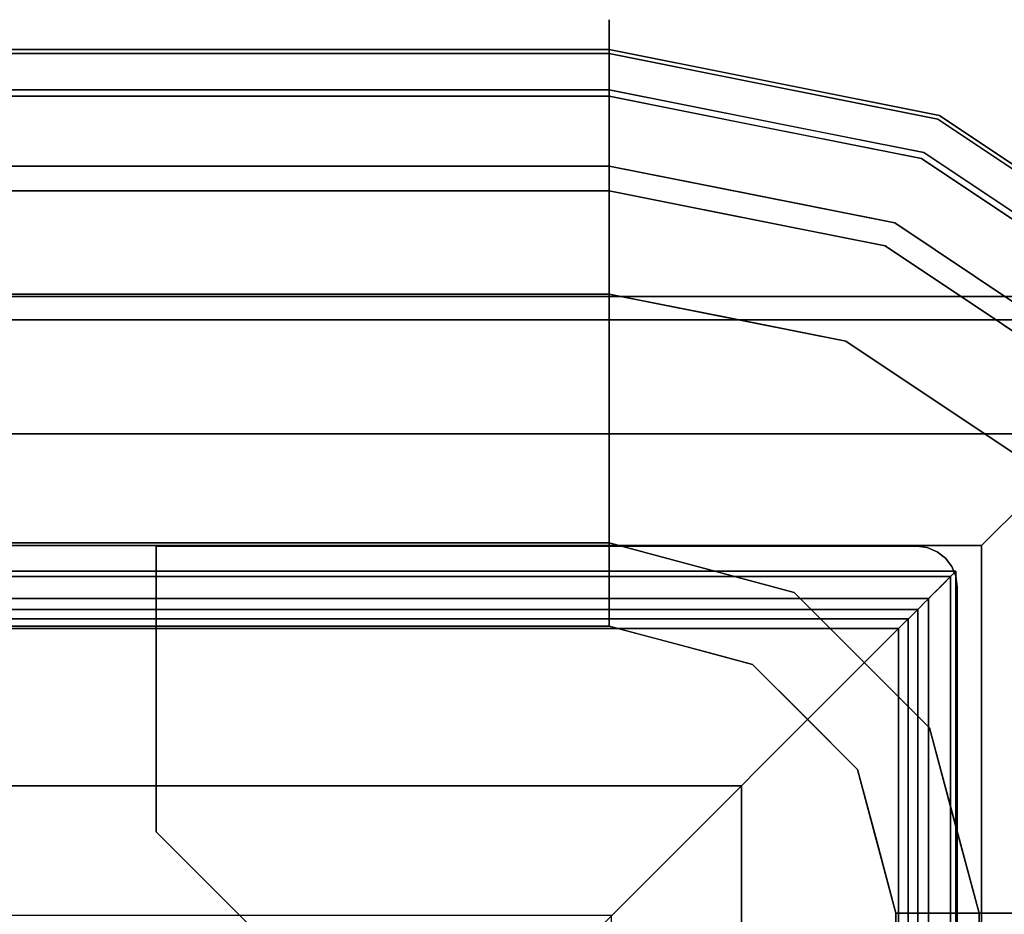
# Model space of a CAD drawing. Units: inches. Extents: x -7308 to -5760, y 3540 to 4212.
# Drawn here: x -5954 to -5950, y 3674 to 3677 of the extents above; entities that cross this region are included whole.
import ezdxf

# ---------------------------------------------------------------- set-up
doc = ezdxf.new("R2010")
doc.units = ezdxf.units.IN
doc.header["$MEASUREMENT"] = 0
doc.layers.add('M-EQPM', color=50, linetype='Continuous', lineweight=9)

msp = doc.modelspace()

# ---------------------------------------------------------------- linework, layer by layer
for points, invisible_edges in [([(-5951.610668, 3677.215908, 23.889743), (-5951.610668, 3677.099342, 22.331217), (-6096.301353, 3677.099342, 22.331217), (-6096.301353, 3677.215908, 23.889743)], 8), ([(-6096.301353, 3677.215908, 23.889743), (-6096.301353, 3677.11309, 25.449234), (-5951.610668, 3677.11309, 25.449234), (-5951.610668, 3677.215908, 23.889743)], 8), ([(-5951.610668, 3677.215908, 23.889743), (-5950.771862, 3677.090799, 23.518571), (-5951.610668, 3677.153768, 23.058915)], 3), ([(-5951.610668, 3677.215908, 23.889743), (-5951.610668, 3677.11309, 25.449234), (-5951.14003, 3677.019475, 25.449234)], 12), ([(-5951.142216, 3677.00616, 22.331217), (-5951.610668, 3677.099342, 22.331217), (-5951.610668, 3677.153768, 23.058915)], 12), ([(-5951.610668, 3676.974631, 26.460437), (-5951.043682, 3677.000309, 25.449234), (-5951.610668, 3677.11309, 25.449234)], 1), ([(-5951.074307, 3676.846366, 21.328716), (-5951.610668, 3676.953055, 21.328716), (-5951.610668, 3677.099342, 22.331217)], 12), ([(-5951.610668, 3677.099342, 22.331217), (-5950.883408, 3676.95468, 22.331217), (-5951.074307, 3676.846366, 21.328716)], 14), ([(-5950.48196, 3676.874826, 22.331217), (-5951.142216, 3677.00616, 22.331217), (-5950.771862, 3677.090799, 23.518571)], 14), ([(-5950.774357, 3677.082057, 24.554309), (-5951.14003, 3677.019475, 25.449234), (-5950.476696, 3676.887529, 25.449234)], 13), ([(-5951.070175, 3676.86712, 26.460437), (-5951.043682, 3677.000309, 25.449234), (-5951.610668, 3676.974631, 26.460437)], 3), ([(-5951.070175, 3676.86712, 26.460437), (-5950.476696, 3676.887529, 25.449234), (-5951.043682, 3677.000309, 25.449234)], 13), ([(-6096.301353, 3676.974631, 26.460437), (-6096.301353, 3676.953525, 26.542291), (-5951.610668, 3676.953525, 26.542291), (-5951.610668, 3676.974631, 26.460437)], 2), ([(-6096.301353, 3676.953525, 26.542291), (-6096.301353, 3676.914125, 26.617075), (-5951.610668, 3676.914125, 26.617075), (-5951.610668, 3676.953525, 26.542291)], 10), ([(-6096.301353, 3676.938086, 21.272697), (-6096.301353, 3676.953055, 21.328716), (-5951.610668, 3676.953055, 21.328716), (-5951.610668, 3676.938086, 21.272697)], 8), ([(-5951.610668, 3676.974631, 26.460437), (-5951.610668, 3676.953525, 26.542291), (-5950.900608, 3676.833391, 26.460437)], 2), ([(-5951.103352, 3676.851996, 26.637291), (-5951.610668, 3676.953525, 26.542291), (-5951.610668, 3676.914125, 26.617075)], 13), ([(-5951.610668, 3676.938086, 21.272697), (-5951.610668, 3676.953055, 21.328716), (-5951.123425, 3676.856136, 21.328716)], 12), ([(-5950.883408, 3676.95468, 22.331217), (-5950.537945, 3676.739674, 21.328716), (-5951.074307, 3676.846366, 21.328716)], 13), ([(-5950.883408, 3676.95468, 22.331217), (-5950.48196, 3676.874826, 22.331217), (-5950.537945, 3676.739674, 21.328716)], 14), ([(-6096.301353, 3676.910613, 21.221633), (-6096.301353, 3676.938086, 21.272697), (-5951.610668, 3676.938086, 21.272697), (-5951.610668, 3676.910613, 21.221633)], 10), ([(-5951.610668, 3676.858551, 26.680767), (-5951.610668, 3676.914125, 26.617075), (-6096.301353, 3676.914125, 26.617075), (-6096.301353, 3676.858551, 26.680767)], 10), ([(-5951.610668, 3676.910613, 21.221633), (-5951.610668, 3676.938086, 21.272697), (-5950.843605, 3676.81767, 21.246218)], 14), ([(-5951.103352, 3676.851996, 26.637291), (-5951.610668, 3676.914125, 26.617075), (-5951.610668, 3676.858551, 26.680767)], 13), ([(-5951.610668, 3676.910613, 21.221633), (-5951.610668, 3676.872116, 21.178272), (-6096.301353, 3676.872116, 21.178272), (-6096.301353, 3676.910613, 21.221633)], 10), ([(-5951.610668, 3676.872116, 21.178272), (-5951.610668, 3676.910613, 21.221633), (-5950.843605, 3676.81767, 21.246218)], 14), ([(-5950.529682, 3676.75961, 26.460437), (-5950.476696, 3676.887529, 25.449234), (-5951.070175, 3676.86712, 26.460437)], 3), ([(-5950.476696, 3676.887529, 25.449234), (-5950.529682, 3676.75961, 26.460437), (-5950.071472, 3676.453443, 26.460437)], 13), ([(-5949.996021, 3676.566356, 25.449234), (-5950.200447, 3676.84835, 24.628641), (-5950.476696, 3676.887529, 25.449234)], 3), ([(-5950.476696, 3676.887529, 25.449234), (-5950.071472, 3676.453443, 26.460437), (-5949.996021, 3676.566356, 25.449234)], 3), ([(-5951.610668, 3676.872116, 21.178272), (-5951.610668, 3676.824665, 21.144947), (-6096.301353, 3676.824665, 21.144947), (-6096.301353, 3676.872116, 21.178272)], 10), ([(-5951.610668, 3676.789795, 26.729939), (-5951.610668, 3676.858551, 26.680767), (-6096.301353, 3676.858551, 26.680767), (-6096.301353, 3676.789795, 26.729939)], 10), ([(-5950.719425, 3676.71323, 21.171132), (-5951.610668, 3676.824665, 21.144947), (-5951.610668, 3676.872116, 21.178272)], 13), ([(-5951.610668, 3676.858551, 26.680767), (-5951.610668, 3676.789795, 26.729939), (-5951.103352, 3676.851996, 26.637291)], 14), ([(-5950.537945, 3676.739674, 21.328716), (-5950.843605, 3676.81767, 21.246218), (-5951.123425, 3676.856136, 21.328716)], 3), ([(-5950.537945, 3676.739674, 21.328716), (-5950.48196, 3676.874826, 22.331217), (-5950.003517, 3676.555144, 22.331217)], 13), ([(-5950.48196, 3676.874826, 22.331217), (-5949.90741, 3676.698982, 23.850028), (-5950.003517, 3676.555144, 22.331217)], 3), ([(-6096.301353, 3676.770813, 21.123449), (-6096.301353, 3676.824665, 21.144947), (-5951.610668, 3676.824665, 21.144947), (-5951.610668, 3676.770813, 21.123449)], 10), ([(-5950.719425, 3676.71323, 21.171132), (-5951.610668, 3676.770813, 21.123449), (-5951.610668, 3676.824665, 21.144947)], 13), ([(-5950.900608, 3676.833391, 26.460437), (-5950.674221, 3676.774108, 26.580477), (-5950.529682, 3676.75961, 26.460437)], 3), ([(-6096.301353, 3676.789795, 26.729939), (-6096.301353, 3676.711559, 26.761943), (-5951.610668, 3676.711559, 26.761943), (-5951.610668, 3676.789795, 26.729939)], 10), ([(-5950.6754, 3676.690087, 26.682355), (-5951.610668, 3676.789795, 26.729939), (-5951.610668, 3676.711559, 26.761943)], 13), ([(-6096.301353, 3676.713456, 21.114934), (-6096.301353, 3676.770813, 21.123449), (-5951.610668, 3676.770813, 21.123449), (-5951.610668, 3676.713456, 21.114934)], 2), ([(-5951.610668, 3676.770813, 21.123449), (-5951.123425, 3676.616538, 21.114934), (-5951.610668, 3676.713456, 21.114934)], 1), ([(-5950.071472, 3676.453443, 26.460437), (-5950.529682, 3676.75961, 26.460437), (-5950.674221, 3676.774108, 26.580477)], 14), ([(-6096.301353, 3676.711559, 26.761943), (-6096.301353, 3676.628051, 26.775052), (-5951.610668, 3676.628051, 26.775052), (-5951.610668, 3676.711559, 26.761943)], 8), ([(-5951.610668, 3676.27442, 21.101263), (-5951.610668, 3676.713456, 21.114934), (-5951.257401, 3676.643186, 21.114934)], 12), ([(-5951.610668, 3676.711559, 26.761943), (-5951.610668, 3676.628051, 26.775052), (-5951.255638, 3676.55743, 26.775052)], 12), ([(-5950.629635, 3676.518314, 21.114934), (-5951.123425, 3676.616538, 21.114934), (-5950.719425, 3676.71323, 21.171132)], 14), ([(-5950.537945, 3676.739674, 21.328716), (-5950.003517, 3676.555144, 22.331217), (-5950.083225, 3676.435848, 21.328716)], 3), ([(-5950.247219, 3676.559464, 21.233594), (-5950.537945, 3676.739674, 21.328716), (-5950.083225, 3676.435848, 21.328716)], 13), ([(-5950.662308, 3676.43941, 26.775052), (-5950.6754, 3676.690087, 26.682355), (-5951.255638, 3676.55743, 26.775052)], 3), ([(-5951.257401, 3676.643186, 21.114934), (-5951.204163, 3676.193559, 21.101263), (-5951.610668, 3676.27442, 21.101263)], 13), ([(-5950.629635, 3676.518314, 21.114934), (-5951.204163, 3676.193559, 21.101263), (-5951.257401, 3676.643186, 21.114934)], 3), ([(-5951.610668, 3676.628051, 26.775052), (-5951.610668, 3675.134918, 26.834012), (-5951.364414, 3675.068931, 26.834012)], 12), ([(-5951.610668, 3676.628051, 26.775052), (-5951.364414, 3675.068931, 26.834012), (-5950.967773, 3676.500172, 26.775052)], 3), ([(-5950.629635, 3676.518314, 21.114934), (-5950.797646, 3676.112698, 21.101263), (-5951.204163, 3676.193559, 21.101263)], 13), ([(-5950.797646, 3676.112698, 21.101263), (-5950.629635, 3676.518314, 21.114934), (-5950.213791, 3676.240457, 21.114934)], 13), ([(-5949.968521, 3676.29342, 21.160778), (-5950.213791, 3676.240457, 21.114934), (-5950.629635, 3676.518314, 21.114934)], 13), ([(-5951.364414, 3675.068931, 26.834012), (-5950.662308, 3676.43941, 26.775052), (-5950.967773, 3676.500172, 26.775052)], 13), ([(-5950.662308, 3676.43941, 26.775052), (-5951.364414, 3675.068931, 26.834012), (-5951.118149, 3675.002944, 26.834012)], 13), ([(-5950.260323, 3676.170808, 26.775052), (-5950.662308, 3676.43941, 26.775052), (-5951.118149, 3675.002944, 26.834012)], 14), ([(-5950.265095, 3676.40102, 26.738889), (-5950.662308, 3676.43941, 26.775052), (-5950.260323, 3676.170808, 26.775052)], 13), ([(-5951.610668, 3676.27442, 21.834297), (-5951.610668, 3676.27442, 21.101263), (-5951.303143, 3676.213249, 21.101263)], 12), ([(-5951.204163, 3676.193559, 21.834297), (-5951.610668, 3676.27442, 21.834297), (-5951.303143, 3676.213249, 21.101263)], 14), ([(-5950.797646, 3676.112698, 21.832546), (-5951.610668, 3675.420265, 21.83146), (-5951.610668, 3676.27442, 21.83146)], 1), ([(-5949.557461, 3676.185385, 5.203131), (-6096.301353, 3676.185385, 5.203131), (-6096.301353, 3676.265385, 5.203131), (-5949.477467, 3676.265385, 5.203131)], 8), ([(-5950.797646, 3676.112698, 21.101263), (-5950.213791, 3676.240457, 21.114934), (-5950.453018, 3675.882426, 21.101263)], 3), ([(-5949.797936, 3675.962597, 21.114934), (-5950.453018, 3675.882426, 21.101263), (-5950.213791, 3676.240457, 21.114934)], 3), ([(-5951.303143, 3676.213249, 21.101263), (-5950.797646, 3676.112698, 21.101263), (-5951.204163, 3676.193559, 21.834297)], 14), ([(-5949.94846, 3675.794386, 5.158631), (-6096.301353, 3675.794386, 5.158631), (-6096.301353, 3676.185385, 5.158631), (-5949.557461, 3676.185385, 5.158631)], 8), ([(-5950.797646, 3676.112698, 21.834297), (-5951.204163, 3676.193559, 21.834297), (-5950.797646, 3676.112698, 21.101263)], 14), ([(-5950.93787, 3674.822668, 26.834012), (-5950.260323, 3676.170808, 26.775052), (-5951.118149, 3675.002944, 26.834012)], 3), ([(-5950.260323, 3676.170808, 26.775052), (-5950.93787, 3674.822668, 26.834012), (-5949.858337, 3675.902207, 26.775052)], 3), ([(-5949.775185, 3676.041739, 26.732108), (-5950.260323, 3676.170808, 26.775052), (-5949.858337, 3675.902207, 26.775052)], 13), ([(-5950.797646, 3676.112698, 21.832546), (-5950.975475, 3675.250062, 21.832309), (-5951.610668, 3675.420265, 21.83146)], 13), ([(-5950.108391, 3675.652153, 21.833466), (-5950.975475, 3675.250062, 21.832309), (-5950.797646, 3676.112698, 21.832546)], 3), ([(-5950.453018, 3675.882426, 21.834297), (-5950.797646, 3676.112698, 21.834297), (-5950.453018, 3675.882426, 21.101263), (-5950.108391, 3675.652153, 21.101263)], 10), ([(-5950.797646, 3676.112698, 21.834297), (-5950.797646, 3676.112698, 21.101263), (-5950.453018, 3675.882426, 21.101263)], 13), ([(-5949.797936, 3675.962597, 21.114934), (-5950.108391, 3675.652153, 21.101263), (-5950.453018, 3675.882426, 21.101263)], 13), ([(-5949.589733, 3675.500216, 26.775052), (-5949.858337, 3675.902207, 26.775052), (-5950.93787, 3674.822668, 26.834012)], 14), ([(-5950.108391, 3675.652153, 21.834297), (-5950.453018, 3675.882426, 21.834297), (-5950.108391, 3675.652153, 21.101263)], 14), ([(-5951.156361, 3674.586485, 5.112631), (-6096.301353, 3674.586485, 5.112631), (-6096.301353, 3675.794386, 5.112631), (-5949.94846, 3675.794386, 5.112631)], 8), ([(-5951.156361, 3625.570487, 5.112631), (-5951.156361, 3674.586485, 5.112631), (-5949.94846, 3675.794386, 5.112631), (-5949.94846, 3624.362586, 5.112631)], 10), ([(-5950.108391, 3675.652153, 21.833466), (-5950.510479, 3674.785066, 21.83293), (-5950.975475, 3675.250062, 21.832309)], 13), ([(-5950.108391, 3675.652153, 21.833466), (-5949.647846, 3674.962899, 21.834081), (-5950.510479, 3674.785066, 21.83293)], 14), ([(-5950.757591, 3674.64239, 26.834012), (-5949.589733, 3675.500216, 26.775052), (-5950.93787, 3674.822668, 26.834012)], 3), ([(-5950.757591, 3674.64239, 26.834012), (-5949.321129, 3675.098225, 26.775052), (-5949.589733, 3675.500216, 26.775052)], 13), ([(-6096.301353, 3675.134918, 25.196297), (-6096.301353, 3675.420265, 25.196297), (-5951.610668, 3675.134918, 25.196297)], 2), ([(-5951.610668, 3675.420265, 25.196297), (-5951.118149, 3675.002944, 25.196297), (-5951.610668, 3675.134918, 25.196297), (-6096.301353, 3675.420265, 25.196297)], 5), ([(-6096.301353, 3675.411229, 25.22113), (-6096.301353, 3675.159385, 25.22113), (-5950.583458, 3675.159385, 25.22113), (-5950.331619, 3675.411229, 25.22113)], 4), ([(-5950.554047, 3675.408583, 26.202161), (-5950.415081, 3675.269623, 26.202161), (-5953.165085, 3674.428929, 26.202161), (-5953.165085, 3675.408583, 26.202161)], 3), ([(-5953.165085, 3674.428929, 34.559781), (-5950.415081, 3675.269623, 34.559781), (-5950.554047, 3675.408583, 34.559781), (-5953.165085, 3675.408583, 34.559781)], 3), ([(-5951.610668, 3675.420265, 21.833157), (-5951.293072, 3675.335163, 21.833157), (-5951.364861, 3675.354398, 25.196297)], 14), ([(-5951.364861, 3675.354398, 25.196297), (-5951.610668, 3675.420265, 25.196297), (-5951.610668, 3675.420265, 21.833157)], 12), ([(-5951.118149, 3675.002944, 25.196297), (-5951.610668, 3675.420265, 25.196297), (-5950.975475, 3675.250062, 25.196297)], 13), ([(-5950.583458, 3675.159385, 25.22113), (-5950.583458, 3624.997585, 25.22113), (-5950.331619, 3624.74574, 25.22113), (-5950.331619, 3675.411229, 25.22113)], 10), ([(-5950.518078, 3675.403848, 34.559781), (-5950.518078, 3675.403848, 26.202161), (-5950.554047, 3675.408583, 26.202161), (-5950.554047, 3675.408583, 34.559781)], 1), ([(-5950.518078, 3675.403848, 26.202161), (-5950.455788, 3675.367882, 26.202161), (-5950.415081, 3675.269623, 26.202161), (-5950.554047, 3675.408583, 26.202161)], 7), ([(-5950.518078, 3675.403848, 34.559781), (-5950.554047, 3675.408583, 34.559781), (-5950.455788, 3675.367882, 34.559781), (-5950.484558, 3675.389966, 34.559781)], 2), ([(-5950.554047, 3675.408583, 34.559781), (-5950.415081, 3675.269623, 34.559781), (-5950.419819, 3675.305589, 34.559781), (-5950.455788, 3675.367882, 34.559781)], 13), ([(-5950.484558, 3675.389966, 34.559781), (-5950.484558, 3675.389966, 26.202161), (-5950.518078, 3675.403848, 26.202161), (-5950.518078, 3675.403848, 34.559781)], 5), ([(-5950.455788, 3675.367882, 26.202161), (-5950.518078, 3675.403848, 26.202161), (-5950.484558, 3675.389966, 26.202161)], 1), ([(-5950.484558, 3675.389966, 26.202161), (-5950.484558, 3675.389966, 34.559781), (-5950.455788, 3675.367882, 34.559781), (-5950.455788, 3675.367882, 26.202161)], 5), ([(-5950.455788, 3675.367882, 26.202161), (-5950.455788, 3675.367882, 34.559781), (-5950.433701, 3675.339103, 34.559781), (-5950.433701, 3675.339103, 26.202161)], 5), ([(-5950.433701, 3675.339103, 26.202161), (-5950.419819, 3675.305589, 26.202161), (-5950.415081, 3675.269623, 26.202161), (-5950.455788, 3675.367882, 26.202161)], 4), ([(-5950.455788, 3675.367882, 34.559781), (-5950.419819, 3675.305589, 34.559781), (-5950.433701, 3675.339103, 34.559781)], 1), ([(-5951.364861, 3675.354398, 25.196297), (-5951.293072, 3675.335163, 21.833157), (-5950.975475, 3675.250062, 25.196297)], 3), ([(-5950.975475, 3675.250062, 21.833157), (-5950.975475, 3675.250062, 25.196297), (-5951.293072, 3675.335163, 21.833157)], 3), ([(-5950.419819, 3675.305589, 34.559781), (-5950.419819, 3675.305589, 26.202161), (-5950.433701, 3675.339103, 26.202161), (-5950.433701, 3675.339103, 34.559781)], 5), ([(-6096.301353, 3675.322987, 35.047608), (-6096.301353, 3675.321276, 35.069), (-5950.42157, 3675.321276, 35.069), (-5950.419865, 3675.322987, 35.047608)], 2), ([(-6096.301353, 3675.321276, 35.069), (-6096.301353, 3675.314747, 35.089439), (-5950.428104, 3675.314747, 35.089439), (-5950.42157, 3675.321276, 35.069)], 10), ([(-6096.301353, 3675.314747, 35.089439), (-6096.301353, 3675.303741, 35.107859), (-5950.439102, 3675.303741, 35.107859), (-5950.428104, 3675.314747, 35.089439)], 10), ([(-5950.440773, 3675.302081, 34.520568), (-6096.301353, 3675.302081, 34.520568), (-6096.301353, 3675.304679, 34.536009), (-5950.438175, 3675.304679, 34.536009)], 1), ([(-5950.454014, 3675.288835, 35.123297), (-5950.439102, 3675.303741, 35.107859), (-6096.301353, 3675.303741, 35.107859), (-6096.301353, 3675.288835, 35.123297)], 10), ([(-5950.447273, 3675.295578, 34.506326), (-6096.301353, 3675.295578, 34.506326), (-6096.301353, 3675.302081, 34.520568), (-5950.440773, 3675.302081, 34.520568)], 5), ([(-5950.457241, 3675.285611, 34.494249), (-6096.301353, 3675.285611, 34.494249), (-6096.301353, 3675.295578, 34.506326), (-5950.447273, 3675.295578, 34.506326)], 5), ([(-5950.457241, 3675.285611, 34.494249), (-5950.447273, 3675.295578, 34.506326), (-5950.447273, 3624.861394, 34.506326), (-5950.457241, 3624.871362, 34.494249)], 10), ([(-5950.454014, 3624.868135, 35.123297), (-5950.439102, 3624.853229, 35.107859), (-5950.439102, 3675.303741, 35.107859), (-5950.454014, 3675.288835, 35.123297)], 10), ([(-5950.447273, 3675.295578, 34.506326), (-5950.440773, 3675.302081, 34.520568), (-5950.440773, 3624.854888, 34.520568), (-5950.447273, 3624.861394, 34.506326)], 10), ([(-5950.440773, 3675.302081, 34.520568), (-5950.438175, 3675.304679, 34.536009), (-5950.438175, 3624.852296, 34.536009), (-5950.440773, 3624.854888, 34.520568)], 8), ([(-5950.428104, 3675.314747, 35.089439), (-5950.439102, 3675.303741, 35.107859), (-5950.439102, 3624.853229, 35.107859), (-5950.428104, 3624.842225, 35.089439)], 10), ([(-5950.42157, 3675.321276, 35.069), (-5950.428104, 3675.314747, 35.089439), (-5950.428104, 3624.842225, 35.089439), (-5950.42157, 3624.835697, 35.069)], 10), ([(-5950.419865, 3675.322987, 35.047608), (-5950.42157, 3675.321276, 35.069), (-5950.42157, 3624.835697, 35.069), (-5950.419865, 3624.833986, 35.047608)], 2), ([(-5950.415081, 3675.269623, 26.202161), (-5950.419819, 3675.305589, 26.202161), (-5950.419819, 3675.305589, 34.559781), (-5950.415081, 3675.269623, 34.559781)], 2), ([(-6096.301353, 3675.288835, 35.123297), (-6096.301353, 3675.27081, 35.134938), (-5950.472038, 3675.27081, 35.134938), (-5950.454014, 3675.288835, 35.123297)], 10), ([(-5950.46999, 3675.272856, 34.485163), (-6096.301353, 3675.272856, 34.485163), (-6096.301353, 3675.285611, 34.494249), (-5950.457241, 3675.285611, 34.494249)], 5), ([(-6096.301353, 3675.272856, 34.485163), (-5950.46999, 3675.272856, 34.485163), (-5950.484661, 3675.258188, 34.479687), (-6096.301353, 3675.258188, 34.479687)], 5), ([(-6096.301353, 3675.27081, 35.134938), (-6096.301353, 3675.250609, 35.142177), (-5950.492237, 3675.250609, 35.142177), (-5950.472038, 3675.27081, 35.134938)], 10), ([(-6096.301353, 3675.258188, 34.479687), (-5950.484661, 3675.258188, 34.479687), (-5950.500248, 3675.242601, 34.478193), (-6096.301353, 3675.242601, 34.478193)], 5), ([(-5950.415081, 3675.269623, 26.202161), (-5950.415081, 3672.658582, 26.202161), (-5951.394741, 3672.658582, 26.202161), (-5953.165085, 3674.428929, 26.202161)], 8), ([(-5950.415081, 3675.269623, 34.559781), (-5953.165085, 3674.428929, 34.559781), (-5951.394741, 3672.658582, 34.559781), (-5950.415081, 3672.658582, 34.559781)], 1), ([(-5950.484661, 3624.898782, 34.479687), (-5950.500248, 3624.914369, 34.478193), (-5950.500248, 3675.242601, 34.478193), (-5950.484661, 3675.258188, 34.479687)], 10), ([(-5950.472038, 3675.27081, 35.134938), (-5950.492237, 3675.250609, 35.142177), (-5950.492237, 3624.906364, 35.142177), (-5950.472038, 3624.886159, 35.134938)], 10), ([(-5950.484661, 3675.258188, 34.479687), (-5950.46999, 3675.272856, 34.485163), (-5950.46999, 3624.884116, 34.485163), (-5950.484661, 3624.898782, 34.479687)], 10), ([(-5950.454014, 3675.288835, 35.123297), (-5950.472038, 3675.27081, 35.134938), (-5950.472038, 3624.886159, 35.134938), (-5950.454014, 3624.868135, 35.123297)], 10), ([(-5950.46999, 3675.272856, 34.485163), (-5950.457241, 3675.285611, 34.494249), (-5950.457241, 3624.871362, 34.494249), (-5950.46999, 3624.884116, 34.485163)], 10), ([(-6096.301353, 3675.250609, 35.142177), (-6096.301353, 3675.229294, 35.144631), (-5950.513557, 3675.229294, 35.144631), (-5950.492237, 3675.250609, 35.142177)], 8), ([(-5950.515686, 3675.22716, 34.480783), (-6096.301353, 3675.22716, 34.480783), (-6096.301353, 3675.242601, 34.478193), (-5950.500248, 3675.242601, 34.478193)], 5), ([(-6096.301353, 3675.229294, 35.144631), (-6096.301353, 3673.979179, 35.144631), (-5951.763664, 3673.979179, 35.144631), (-5950.513557, 3675.229294, 35.144631)], 4), ([(-5950.529934, 3675.212912, 34.487277), (-6096.301353, 3675.212912, 34.487277), (-6096.301353, 3675.22716, 34.480783), (-5950.515686, 3675.22716, 34.480783)], 5), ([(-5951.763664, 3673.979179, 35.144631), (-5951.763664, 3626.177791, 35.144631), (-5950.513557, 3624.927678, 35.144631), (-5950.513557, 3675.229294, 35.144631)], 10), ([(-5950.975475, 3675.250062, 25.196297), (-5950.510479, 3674.785066, 25.196297), (-5950.757591, 3674.64239, 25.196297), (-5951.118149, 3675.002944, 25.196297)], 10), ([(-5950.742977, 3675.017564, 25.196297), (-5950.975475, 3675.250062, 21.833157), (-5950.742977, 3675.017564, 21.833157), (-5950.510479, 3674.785066, 25.196297)], 5), ([(-5950.742977, 3675.017564, 25.196297), (-5950.975475, 3675.250062, 25.196297), (-5950.975475, 3675.250062, 21.833157)], 14), ([(-5950.529934, 3675.212912, 34.487277), (-5950.515686, 3675.22716, 34.480783), (-5950.515686, 3624.929813, 34.480783), (-5950.529934, 3624.944061, 34.487277)], 10), ([(-5950.515686, 3675.22716, 34.480783), (-5950.500248, 3675.242601, 34.478193), (-5950.500248, 3624.914369, 34.478193), (-5950.515686, 3624.929813, 34.480783)], 10), ([(-5950.492237, 3675.250609, 35.142177), (-5950.513557, 3675.229294, 35.144631), (-5950.513557, 3624.927678, 35.144631), (-5950.492237, 3624.906364, 35.142177)], 8), ([(-5950.542019, 3675.200833, 34.497239), (-6096.301353, 3675.200833, 34.497239), (-6096.301353, 3675.212912, 34.487277), (-5950.529934, 3675.212912, 34.487277)], 5), ([(-5950.551106, 3675.19174, 34.509988), (-6096.301353, 3675.19174, 34.509988), (-6096.301353, 3675.200833, 34.497239), (-5950.542019, 3675.200833, 34.497239)], 4), ([(-5950.551106, 3675.19174, 34.509988), (-5950.542019, 3675.200833, 34.497239), (-5950.542019, 3624.95614, 34.497239), (-5950.551106, 3624.965232, 34.509988)], 2), ([(-5950.542019, 3675.200833, 34.497239), (-5950.529934, 3675.212912, 34.487277), (-5950.529934, 3624.944061, 34.487277), (-5950.542019, 3624.95614, 34.497239)], 10), ([(-6096.301353, 3675.159385, 25.22113), (-6096.301353, 3673.301737, 25.22113), (-5952.441109, 3673.301737, 25.22113), (-5950.583458, 3675.159385, 25.22113)], 4), ([(-6096.301353, 3675.159385, 18.19562), (-6096.301353, 3673.301737, 18.19562), (-5952.441109, 3673.301737, 18.19562), (-5950.583458, 3675.159385, 18.19562)], 4), ([(-5952.441109, 3673.301737, 25.22113), (-5952.441109, 3626.855235, 25.22113), (-5950.583458, 3624.997585, 25.22113), (-5950.583458, 3675.159385, 25.22113)], 10), ([(-5952.441109, 3673.301737, 18.19562), (-5952.441109, 3626.855235, 18.19562), (-5950.583458, 3624.997585, 18.19562), (-5950.583458, 3675.159385, 18.19562)], 10), ([(-5951.680466, 3674.062383, 34.69562), (-6096.301353, 3674.062383, 34.69562), (-6096.301353, 3675.125882, 34.69562), (-5950.616966, 3675.125882, 34.69562)], 8), ([(-5951.680466, 3626.094592, 34.69562), (-5951.680466, 3674.062383, 34.69562), (-5950.616966, 3675.125882, 34.69562), (-5950.616966, 3625.031087, 34.69562)], 10), ([(-5951.610668, 3675.134918, 26.834012), (-5951.610668, 3675.134918, 25.196297), (-5951.438343, 3675.088741, 26.834012)], 2), ([(-5951.364414, 3675.068931, 25.196297), (-5951.438343, 3675.088741, 26.834012), (-5951.610668, 3675.134918, 25.196297)], 3), ([(-5951.364414, 3675.068931, 25.196297), (-5951.266018, 3675.042567, 26.834012), (-5951.438343, 3675.088741, 26.834012)], 13), ([(-5950.691605, 3674.396127, 26.834012), (-5949.321129, 3675.098225, 26.775052), (-5950.757591, 3674.64239, 26.834012)], 3), ([(-5949.321129, 3675.098225, 26.775052), (-5950.691605, 3674.396127, 26.834012), (-5949.260372, 3674.792762, 26.775052)], 3), ([(-5951.364414, 3675.068931, 25.196297), (-5951.118149, 3675.002944, 25.196297), (-5951.266018, 3675.042567, 26.834012)], 14), ([(-5951.118149, 3675.002944, 26.834012), (-5951.266018, 3675.042567, 26.834012), (-5951.118149, 3675.002944, 25.196297)], 14), ([(-5951.118149, 3675.002944, 25.196297), (-5950.93787, 3674.822668, 25.196297), (-5950.93787, 3674.822668, 26.834012), (-5951.118149, 3675.002944, 26.834012)], 10), ([(-5950.510479, 3674.785066, 25.196297), (-5950.742977, 3675.017564, 21.833157), (-5950.510479, 3674.785066, 21.833157)], 13), ([(-5950.340271, 3674.149865, 21.833157), (-5950.510479, 3674.785066, 21.83293), (-5949.647846, 3674.962899, 21.834081)], 14), ([(-5949.486118, 3674.149865, 21.834297), (-5950.340271, 3674.149865, 21.833157), (-5949.647846, 3674.962899, 21.834081)], 3), ([(-5950.757591, 3674.64239, 26.834012), (-5950.93787, 3674.822668, 26.834012), (-5950.93787, 3674.822668, 25.196297), (-5950.757591, 3674.64239, 25.196297)], 10), ([(-5950.340271, 3674.149865, 25.196297), (-5950.625618, 3674.149865, 25.196297), (-5950.757591, 3674.64239, 25.196297), (-5950.510479, 3674.785066, 25.196297)], 5), ([(-5949.132484, 3674.149865, 26.775052), (-5949.260372, 3674.792762, 26.775052), (-5950.691605, 3674.396127, 26.834012)], 14), ([(-5950.510479, 3674.785066, 21.833157), (-5950.425381, 3674.467467, 21.833157), (-5950.425381, 3674.467467, 25.196297), (-5950.510479, 3674.785066, 25.196297)], 10), ([(-5950.691605, 3674.396127, 25.196297), (-5950.717972, 3674.494523, 26.834012), (-5950.757591, 3674.64239, 25.196297)], 3), ([(-5950.717972, 3674.494523, 26.834012), (-5950.757591, 3674.64239, 26.834012), (-5950.757591, 3674.64239, 25.196297)], 14), ([(-5956.438416, 3669.304439, 5.176631), (-6096.301353, 3669.304439, 5.176631), (-6096.301353, 3674.586485, 5.176631), (-5951.156361, 3674.586485, 5.176631)], 8), ([(-6096.301353, 3674.586485, 5.144631), (-6096.301353, 3670.904486, 5.144631), (-5954.83836, 3670.904486, 5.144631), (-5951.156361, 3674.586485, 5.144631)], 4), ([(-5951.601868, 3674.140987, 0.133381), (-6096.301353, 3674.140987, 0.133381), (-6096.301353, 3674.586485, 0.133381), (-5951.156361, 3674.586485, 0.133381)], 8), ([(-5956.438416, 3630.852537, 5.176631), (-5956.438416, 3669.304439, 5.176631), (-5951.156361, 3674.586485, 5.176631), (-5951.156361, 3625.570487, 5.176631)], 10), ([(-5954.83836, 3670.904486, 5.144631), (-5954.83836, 3629.252487, 5.144631), (-5951.156361, 3625.570487, 5.144631), (-5951.156361, 3674.586485, 5.144631)], 10), ([(-5951.601868, 3626.015989, 0.133381), (-5951.601868, 3674.140987, 0.133381), (-5951.156361, 3674.586485, 0.133381), (-5951.156361, 3625.570487, 0.133381)], 10), ([(-5950.671795, 3674.322195, 26.834012), (-5950.717972, 3674.494523, 26.834012), (-5950.691605, 3674.396127, 25.196297)], 14), ([(-5950.340271, 3674.149865, 21.833157), (-5950.340271, 3674.149865, 25.196297), (-5950.425381, 3674.467467, 25.196297), (-5950.425381, 3674.467467, 21.833157)], 4), ([(-5950.671795, 3674.322195, 26.834012), (-5950.691605, 3674.396127, 25.196297), (-5950.625618, 3674.149865, 25.196297)], 13), ([(-5950.691605, 3674.396127, 26.834012), (-5950.625618, 3674.149865, 26.834012), (-5949.132484, 3674.149865, 26.775052)], 12), ([(-5950.625618, 3674.149865, 25.196297), (-5950.625618, 3674.149865, 26.834012), (-5950.671795, 3674.322195, 26.834012)], 12), ([(-5950.625618, 3674.149865, 25.196297), (-5950.340271, 3674.149865, 25.196297), (-5950.340271, 3626.038036, 25.196297), (-5950.625618, 3626.038036, 25.196297)], 5), ([(-5949.486118, 3626.038036, 21.834297), (-5950.340271, 3626.038036, 21.833157), (-5950.340271, 3674.149865, 21.833157), (-5949.486118, 3674.149865, 21.834297)], 4)]:
    msp.add_3dface(points, dxfattribs=dict(invisible_edges=invisible_edges))
for points in [[(-5951.610668, 3676.974631, 26.460437), (-5951.610668, 3677.11309, 25.449234), (-6096.301353, 3677.11309, 25.449234), (-6096.301353, 3676.974631, 26.460437)], [(-5951.610668, 3676.953055, 21.328716), (-6096.301353, 3676.953055, 21.328716), (-6096.301353, 3677.099342, 22.331217), (-5951.610668, 3677.099342, 22.331217)], [(-5951.610668, 3676.27442, 21.101263), (-6096.301353, 3676.27442, 21.101263), (-6096.301353, 3676.713456, 21.114934), (-5951.610668, 3676.713456, 21.114934)], [(-5951.610668, 3675.134918, 26.834012), (-5951.610668, 3676.628051, 26.775052), (-6096.301353, 3676.628051, 26.775052), (-6096.301353, 3675.134918, 26.834012)], [(-6096.301353, 3676.27442, 21.101263), (-5951.610668, 3676.27442, 21.101263), (-5951.610668, 3676.27442, 21.834297), (-6096.301353, 3676.27442, 21.834297)], [(-5951.610668, 3675.420265, 21.833157), (-6096.301353, 3675.420265, 21.833157), (-6096.301353, 3676.27442, 21.834297), (-5951.610668, 3676.27442, 21.834297)], [(-5950.331619, 3675.411229, 21.857991), (-5949.477467, 3676.265385, 21.859131), (-6096.301353, 3676.265385, 21.859131), (-6096.301353, 3675.411229, 21.857991)], [(-5949.477467, 3676.265385, 5.203131), (-6096.301353, 3676.265385, 5.203131), (-6096.301353, 3676.265385, 21.859131), (-5949.477467, 3676.265385, 21.859131)], [(-5950.331619, 3624.74574, 21.857991), (-5949.477467, 3623.891588, 21.859131), (-5949.477467, 3676.265385, 21.859131), (-5950.331619, 3675.411229, 21.857991)], [(-5949.557461, 3676.185385, 5.158631), (-6096.301353, 3676.185385, 5.158631), (-6096.301353, 3676.185385, 5.203131), (-5949.557461, 3676.185385, 5.203131)], [(-5949.94846, 3675.794386, 5.112631), (-6096.301353, 3675.794386, 5.112631), (-6096.301353, 3675.794386, 5.158631), (-5949.94846, 3675.794386, 5.158631)], [(-5951.610668, 3675.420265, 21.833157), (-5951.610668, 3675.420265, 25.196297), (-6096.301353, 3675.420265, 25.196297), (-6096.301353, 3675.420265, 21.833157)], [(-5950.331619, 3675.411229, 21.857991), (-6096.301353, 3675.411229, 21.857991), (-6096.301353, 3675.411229, 25.22113), (-5950.331619, 3675.411229, 25.22113)], [(-5950.554047, 3675.408583, 34.559781), (-5950.554047, 3675.408583, 26.202161), (-5953.165085, 3675.408583, 26.202161), (-5953.165085, 3675.408583, 34.559781)], [(-5953.165085, 3675.408583, 34.559781), (-5953.165085, 3675.408583, 26.202161), (-5953.165085, 3674.428929, 26.202161), (-5953.165085, 3674.428929, 34.559781)], [(-5950.331619, 3624.74574, 25.22113), (-5950.331619, 3624.74574, 21.857991), (-5950.331619, 3675.411229, 21.857991), (-5950.331619, 3675.411229, 25.22113)], [(-5950.438175, 3675.304679, 34.536009), (-6096.301353, 3675.304679, 34.536009), (-6096.301353, 3675.322987, 35.047608), (-5950.419865, 3675.322987, 35.047608)], [(-5950.419865, 3624.833986, 35.047608), (-5950.438175, 3624.852296, 34.536009), (-5950.438175, 3675.304679, 34.536009), (-5950.419865, 3675.322987, 35.047608)], [(-5950.415081, 3675.269623, 34.559781), (-5950.415081, 3672.658582, 34.559781), (-5950.415081, 3672.658582, 26.202161), (-5950.415081, 3675.269623, 26.202161)], [(-6096.301353, 3675.19174, 34.509988), (-5950.551106, 3675.19174, 34.509988), (-5950.616966, 3675.125882, 34.633847), (-6096.301353, 3675.125882, 34.633847)], [(-5950.616966, 3625.031087, 34.633847), (-5950.616966, 3675.125882, 34.633847), (-5950.551106, 3675.19174, 34.509988), (-5950.551106, 3624.965232, 34.509988)], [(-6096.301353, 3675.159385, 10.089516), (-5950.583458, 3675.159385, 10.089516), (-5950.583458, 3675.159385, 25.22113), (-6096.301353, 3675.159385, 25.22113)], [(-5956.438416, 3669.304439, 5.176631), (-5950.583458, 3675.159385, 10.089516), (-6096.301353, 3675.159385, 10.089516), (-6096.301353, 3669.304439, 5.176631)], [(-5950.583458, 3675.159385, 10.089516), (-6096.301353, 3675.159385, 10.089516), (-6096.301353, 3675.159385, 25.22113), (-5950.583458, 3675.159385, 25.22113)], [(-5956.438416, 3669.304439, 5.176631), (-6096.301353, 3669.304439, 5.176631), (-6096.301353, 3675.159385, 10.089516), (-5950.583458, 3675.159385, 10.089516)], [(-5950.583458, 3675.159385, 10.089516), (-6096.301353, 3675.159385, 10.089516), (-6096.301353, 3675.159385, 18.19562), (-5950.583458, 3675.159385, 18.19562)], [(-5956.438416, 3669.304439, 5.176631), (-6096.301353, 3669.304439, 5.176631), (-6096.301353, 3675.159385, 10.089516), (-5950.583458, 3675.159385, 10.089516)], [(-5956.438416, 3669.304439, 5.176631), (-5956.438416, 3630.852537, 5.176631), (-5950.583458, 3624.997585, 10.089516), (-5950.583458, 3675.159385, 10.089516)], [(-5956.438416, 3630.852537, 5.176631), (-5956.438416, 3669.304439, 5.176631), (-5950.583458, 3675.159385, 10.089516), (-5950.583458, 3624.997585, 10.089516)], [(-5956.438416, 3630.852537, 5.176631), (-5956.438416, 3669.304439, 5.176631), (-5950.583458, 3675.159385, 10.089516), (-5950.583458, 3624.997585, 10.089516)], [(-5950.583458, 3624.997585, 25.22113), (-5950.583458, 3675.159385, 25.22113), (-5950.583458, 3675.159385, 10.089516), (-5950.583458, 3624.997585, 10.089516)], [(-5950.583458, 3624.997585, 25.22113), (-5950.583458, 3624.997585, 10.089516), (-5950.583458, 3675.159385, 10.089516), (-5950.583458, 3675.159385, 25.22113)], [(-5950.583458, 3675.159385, 18.19562), (-5950.583458, 3624.997585, 18.19562), (-5950.583458, 3624.997585, 10.089516), (-5950.583458, 3675.159385, 10.089516)], [(-6096.301353, 3675.134918, 25.196297), (-5951.610668, 3675.134918, 25.196297), (-5951.610668, 3675.134918, 26.834012), (-6096.301353, 3675.134918, 26.834012)], [(-6096.301353, 3675.125882, 34.633847), (-5950.616966, 3675.125882, 34.633847), (-5950.616966, 3675.125882, 34.69562), (-6096.301353, 3675.125882, 34.69562)], [(-5950.616966, 3625.031087, 34.69562), (-5950.616966, 3675.125882, 34.69562), (-5950.616966, 3675.125882, 34.633847), (-5950.616966, 3625.031087, 34.633847)], [(-5951.156361, 3674.586485, 5.112631), (-5951.156361, 3674.586485, 5.176631), (-6096.301353, 3674.586485, 5.176631), (-6096.301353, 3674.586485, 5.112631)], [(-6096.301353, 3674.586485, 5.144631), (-5951.156361, 3674.586485, 5.144631), (-5951.156361, 3674.586485, 0.133381), (-6096.301353, 3674.586485, 0.133381)], [(-5951.156361, 3625.570487, 5.176631), (-5951.156361, 3674.586485, 5.176631), (-5951.156361, 3674.586485, 5.112631), (-5951.156361, 3625.570487, 5.112631)], [(-5951.156361, 3625.570487, 5.144631), (-5951.156361, 3625.570487, 0.133381), (-5951.156361, 3674.586485, 0.133381), (-5951.156361, 3674.586485, 5.144631)], [(-5953.165085, 3674.428929, 34.559781), (-5953.165085, 3674.428929, 26.202161), (-5951.394741, 3672.658582, 26.202161), (-5951.394741, 3672.658582, 34.559781)], [(-5950.625618, 3626.038036, 26.834012), (-5950.625618, 3674.149865, 26.834012), (-5950.625618, 3674.149865, 25.196297), (-5950.625618, 3626.038036, 25.196297)], [(-5950.625618, 3626.038036, 26.834012), (-5949.132484, 3626.038036, 26.775052), (-5949.132484, 3674.149865, 26.775052), (-5950.625618, 3674.149865, 26.834012)], [(-5950.340271, 3626.038036, 25.196297), (-5950.340271, 3674.149865, 25.196297), (-5950.340271, 3674.149865, 21.833157), (-5950.340271, 3626.038036, 21.833157)]]:
    msp.add_3dface(points)
at = {"layer": 'M-EQPM', "invisible_edges": 15}
for points in [[(-5951.14003, 3677.019475, 25.449234), (-5950.774357, 3677.082057, 24.554309), (-5951.610668, 3677.215908, 23.889743)], [(-5951.610668, 3677.215908, 23.889743), (-5950.774357, 3677.082057, 24.554309), (-5950.771862, 3677.090799, 23.518571)], [(-5951.142216, 3677.00616, 22.331217), (-5951.610668, 3677.153768, 23.058915), (-5950.771862, 3677.090799, 23.518571)], [(-5950.771862, 3677.090799, 23.518571), (-5950.774357, 3677.082057, 24.554309), (-5950.200447, 3676.84835, 24.628641)], [(-5950.771862, 3677.090799, 23.518571), (-5950.200447, 3676.84835, 24.628641), (-5949.90741, 3676.698982, 23.850028)], [(-5949.90741, 3676.698982, 23.850028), (-5950.48196, 3676.874826, 22.331217), (-5950.771862, 3677.090799, 23.518571)], [(-5950.200447, 3676.84835, 24.628641), (-5950.774357, 3677.082057, 24.554309), (-5950.476696, 3676.887529, 25.449234)], [(-5951.610668, 3676.953525, 26.542291), (-5951.103352, 3676.851996, 26.637291), (-5950.900608, 3676.833391, 26.460437)], [(-5950.843605, 3676.81767, 21.246218), (-5951.610668, 3676.938086, 21.272697), (-5951.123425, 3676.856136, 21.328716)], [(-5950.843605, 3676.81767, 21.246218), (-5950.719425, 3676.71323, 21.171132), (-5951.610668, 3676.872116, 21.178272)], [(-5951.610668, 3676.789795, 26.729939), (-5950.6754, 3676.690087, 26.682355), (-5951.103352, 3676.851996, 26.637291)], [(-5951.103352, 3676.851996, 26.637291), (-5950.674221, 3676.774108, 26.580477), (-5950.900608, 3676.833391, 26.460437)], [(-5950.674221, 3676.774108, 26.580477), (-5951.103352, 3676.851996, 26.637291), (-5950.6754, 3676.690087, 26.682355)], [(-5950.247219, 3676.559464, 21.233594), (-5950.843605, 3676.81767, 21.246218), (-5950.537945, 3676.739674, 21.328716)], [(-5950.247219, 3676.559464, 21.233594), (-5950.719425, 3676.71323, 21.171132), (-5950.843605, 3676.81767, 21.246218)], [(-5950.719425, 3676.71323, 21.171132), (-5951.123425, 3676.616538, 21.114934), (-5951.610668, 3676.770813, 21.123449)], [(-5949.939808, 3676.326319, 26.644052), (-5950.674221, 3676.774108, 26.580477), (-5950.6754, 3676.690087, 26.682355)], [(-5950.071472, 3676.453443, 26.460437), (-5950.674221, 3676.774108, 26.580477), (-5949.939808, 3676.326319, 26.644052)], [(-5951.255638, 3676.55743, 26.775052), (-5950.6754, 3676.690087, 26.682355), (-5951.610668, 3676.711559, 26.761943)], [(-5949.968521, 3676.29342, 21.160778), (-5950.719425, 3676.71323, 21.171132), (-5950.247219, 3676.559464, 21.233594)], [(-5950.629635, 3676.518314, 21.114934), (-5950.719425, 3676.71323, 21.171132), (-5949.968521, 3676.29342, 21.160778)], [(-5950.265095, 3676.40102, 26.738889), (-5949.939808, 3676.326319, 26.644052), (-5950.6754, 3676.690087, 26.682355)], [(-5950.6754, 3676.690087, 26.682355), (-5950.662308, 3676.43941, 26.775052), (-5950.265095, 3676.40102, 26.738889)], [(-5950.265095, 3676.40102, 26.738889), (-5949.775185, 3676.041739, 26.732108), (-5949.939808, 3676.326319, 26.644052)], [(-5950.265095, 3676.40102, 26.738889), (-5950.260323, 3676.170808, 26.775052), (-5949.775185, 3676.041739, 26.732108)]]:
    msp.add_3dface(points, dxfattribs=at)

doc.saveas('drawing.dxf')
